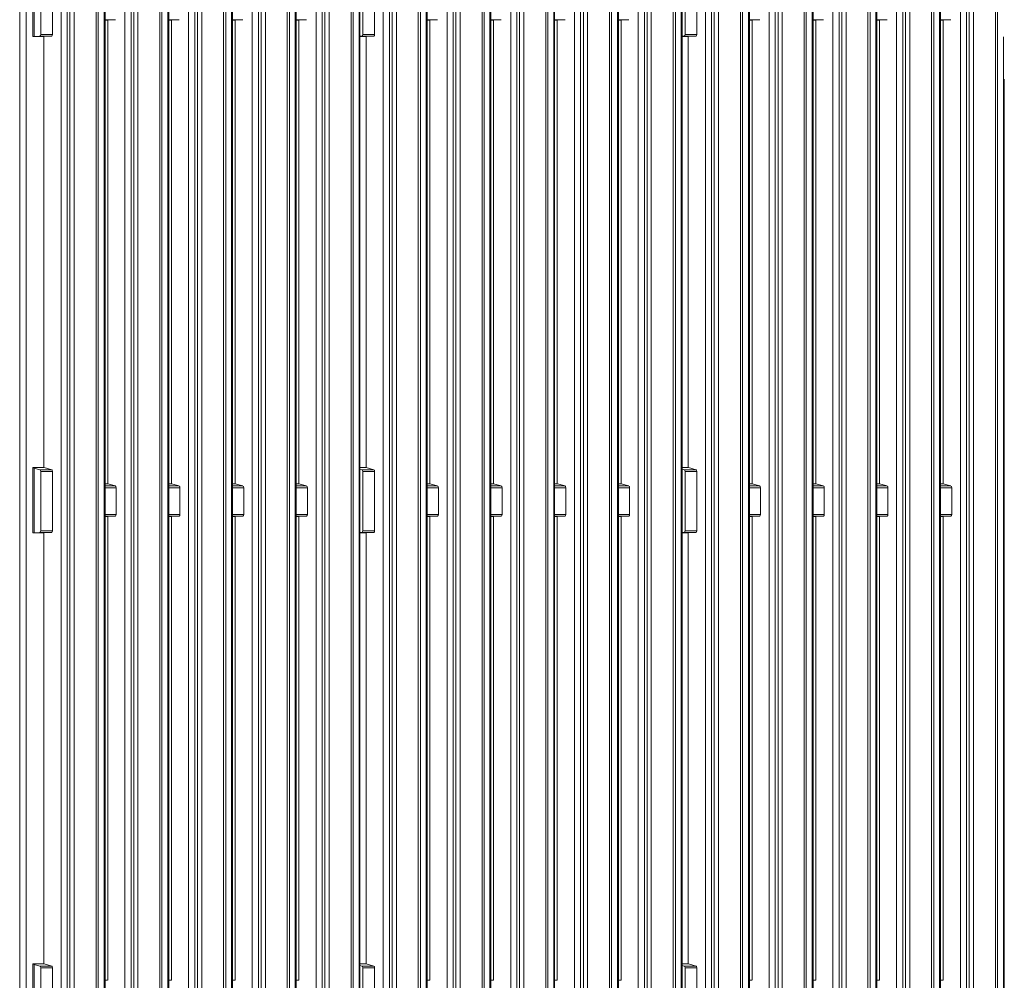
# Model space of a CAD drawing. Units: millimetres. Extents: x -82 to 518, y -315 to 524.
# Drawn here: x -82 to 219, y -133 to 161 of the extents above; entities that cross this region are included whole.
import ezdxf

# ---------------------------------------------------------------- set-up
doc = ezdxf.new("R2010")
doc.units = ezdxf.units.MM

msp = doc.modelspace()

# ---------------------------------------------------------------- linework, layer by layer
at = {"color": 7, "linetype": 'Continuous', "lineweight": 15}
for p, q in [((-82.44, -188.58), (-82.44, 488.92)), ((-80.44, -188.58), (-80.44, 488.92)), ((-67.88, -177.99), (-67.88, 449.89)), ((-56.33, -150.79), (-56.33, 449.78)), ((-48.38, -177.99), (-48.38, 449.78)), ((-36.83, -150.79), (-36.83, 449.88)), ((-28.88, -177.99), (-28.88, 449.9)), ((-17.33, -150.79), (-17.33, 449.84)), ((-9.38, -177.99), (-9.38, 449.78)), ((2.17, -150.79), (2.17, 449.81)), ((10.12, -177.99), (10.12, 449.89)), ((18.94, -144.68), (18.94, 449.92)), ((19.59, -143.55), (19.59, 449.91)), ((21.39, -148.25), (21.39, 449.95)), ((21.67, -150.79), (21.67, 449.98)), ((30.68, -177.99), (30.68, 449.89)), ((42.24, -150.79), (42.24, 449.78)), ((50.18, -177.99), (50.18, 449.78)), ((61.74, -150.79), (61.74, 449.88)), ((69.68, -177.99), (69.68, 449.9)), ((81.24, -150.79), (81.24, 449.84)), ((89.18, -177.99), (89.18, 449.78)), ((100.74, -150.79), (100.74, 449.81)), ((108.68, -177.99), (108.68, 449.89)), ((117.51, -144.68), (117.51, 449.92)), ((118.16, -143.55), (118.16, 449.91)), ((119.95, -148.25), (119.95, 449.95)), ((120.24, -150.79), (120.24, 449.98)), ((129.25, -177.99), (129.25, 449.89)), ((140.81, -150.79), (140.81, 449.78)), ((148.75, -177.99), (148.75, 449.78)), ((160.31, -150.79), (160.31, 449.88)), ((168.25, -177.99), (168.25, 449.9)), ((179.81, -150.79), (179.81, 449.84)), ((187.75, -177.99), (187.75, 449.78)), ((199.31, -150.79), (199.31, 449.81)), ((207.25, -177.99), (207.25, 449.89)), ((216.08, -144.68), (216.08, 449.92)), ((216.72, -143.55), (216.72, 449.91)), ((-78.43, 175.38), (-78.43, 155.4)), ((-78.03, 175.17), (-78.03, 155.46)), ((-76, 174.22), (-76, 156.04)), ((-72.41, 174.22), (-72.41, 156.04)), ((22.56, 174.22), (22.56, 156.04)), ((26.16, 174.22), (26.16, 156.04)), ((121.13, 174.22), (121.13, 156.04)), ((124.72, 174.22), (124.72, 156.04)), ((-56.33, 160.4), (-55.5, 160.4)), ((-55.52, 160.4), (-55.52, 18.59)), ((-53.15, 160.56), (-55.5, 160.4)), ((-36.83, 160.4), (-36, 160.4)), ((-36.02, 18.59), (-36.02, 160.4)), ((-33.65, 160.56), (-36, 160.4)), ((-17.33, 160.4), (-16.5, 160.4)), ((-16.52, 160.4), (-16.52, 18.59)), ((-16.5, 160.4), (-14.15, 160.56)), ((2.17, 160.4), (3, 160.4)), ((2.98, 160.4), (2.98, 18.59)), ((5.35, 160.56), (3, 160.4)), ((42.24, 160.4), (43.06, 160.4)), ((43.05, 160.4), (43.05, 18.59)), ((45.42, 160.56), (43.07, 160.4)), ((61.74, 160.4), (62.56, 160.4)), ((62.55, 18.59), (62.55, 160.4)), ((64.92, 160.56), (62.57, 160.4)), ((81.24, 160.4), (82.06, 160.4)), ((82.05, 160.4), (82.05, 18.59)), ((82.07, 160.4), (84.42, 160.56)), ((100.74, 160.4), (101.56, 160.4)), ((101.55, 160.4), (101.55, 18.59)), ((103.92, 160.56), (101.57, 160.4)), ((140.81, 160.4), (141.63, 160.4)), ((141.62, 160.4), (141.62, 18.59)), ((143.99, 160.56), (141.64, 160.4)), ((160.31, 160.4), (161.13, 160.4)), ((161.12, 18.59), (161.12, 160.4)), ((163.49, 160.56), (161.14, 160.4)), ((179.81, 160.4), (180.63, 160.4)), ((180.62, 160.4), (180.62, 18.59)), ((180.64, 160.4), (182.99, 160.56)), ((199.31, 160.4), (200.13, 160.4)), ((200.12, 160.4), (200.12, 18.59)), ((202.49, 160.56), (200.14, 160.4)), ((-78.43, 155.41), (-75, 155.41)), ((-78.43, 155.41), (-78.43, 155.41)), ((-78.43, 155.4), (-75, 155.4)), ((-76.27, 155.56), (-78.03, 155.46)), ((-72.65, 155.56), (-76.27, 155.56)), ((-76, 156.04), (-72.41, 156.04)), ((-75.02, 155.4), (-75.02, 23.58)), ((-72.65, 155.56), (-75, 155.41)), ((22.3, 155.56), (21.67, 155.53)), ((21.67, 155.4), (23.56, 155.4)), ((25.92, 155.56), (22.3, 155.56)), ((22.56, 156.04), (26.16, 156.04)), ((23.55, 155.4), (23.55, 23.58)), ((25.92, 155.56), (23.57, 155.41)), ((120.87, 155.56), (120.24, 155.53)), ((120.24, 155.4), (122.13, 155.4)), ((124.49, 155.56), (120.87, 155.56)), ((121.13, 156.04), (124.72, 156.04)), ((122.12, 155.4), (122.12, 23.58)), ((124.49, 155.56), (122.14, 155.41)), ((218.81, -150.79), (218.81, 142.41)), ((-78.43, 23.58), (-78.43, 3.61)), ((-75.03, 23.58), (-78.43, 23.58)), ((-75, 23.58), (-78.43, 23.58)), ((-78.43, 23.58), (-78.43, 23.58)), ((-78.03, 23.37), (-78.03, 3.66)), ((-78.03, 23.37), (-76.27, 22.95)), ((-76.27, 22.95), (-72.65, 22.95)), ((-72.41, 22.43), (-76, 22.43)), ((-76, 22.43), (-76, 4.24)), ((-75, 23.58), (-72.65, 22.95)), ((-72.41, 22.43), (-72.41, 4.24)), ((23.54, 23.58), (21.67, 23.58)), ((21.67, 23.1), (22.3, 22.95)), ((22.3, 22.95), (25.92, 22.95)), ((26.16, 22.43), (22.56, 22.43)), ((22.56, 22.43), (22.56, 4.24)), ((23.57, 23.58), (25.92, 22.95)), ((26.16, 22.43), (26.16, 4.24)), ((122.11, 23.58), (120.24, 23.58)), ((120.24, 23.1), (120.87, 22.95)), ((120.87, 22.95), (124.49, 22.95)), ((124.72, 22.43), (121.13, 22.43)), ((121.13, 22.43), (121.13, 4.24)), ((122.14, 23.58), (124.49, 22.95)), ((124.72, 22.43), (124.72, 4.24)), ((-55.53, 18.59), (-56.33, 18.59)), ((-55.5, 18.59), (-53.15, 17.96)), ((-36.03, 18.59), (-36.83, 18.59)), ((-36, 18.59), (-33.65, 17.96)), ((-16.53, 18.59), (-17.33, 18.59)), ((-14.15, 17.96), (-16.5, 18.59)), ((2.97, 18.59), (2.17, 18.59)), ((3, 18.59), (5.35, 17.96)), ((43.04, 18.59), (42.24, 18.59)), ((43.07, 18.59), (45.42, 17.96)), ((62.54, 18.59), (61.74, 18.59)), ((62.57, 18.59), (64.92, 17.96)), ((82.04, 18.59), (81.24, 18.59)), ((84.42, 17.96), (82.07, 18.59)), ((101.54, 18.59), (100.74, 18.59)), ((101.57, 18.59), (103.92, 17.96)), ((141.61, 18.59), (140.81, 18.59)), ((141.64, 18.59), (143.99, 17.96)), ((161.11, 18.59), (160.31, 18.59)), ((161.14, 18.59), (163.49, 17.96)), ((180.61, 18.59), (179.81, 18.59)), ((182.99, 17.96), (180.64, 18.59)), ((200.11, 18.59), (199.31, 18.59)), ((200.14, 18.59), (202.49, 17.96)), ((-52.91, 17.44), (-52.91, 9.24)), ((-33.41, 17.44), (-33.41, 9.24)), ((-13.91, 9.24), (-13.91, 17.44)), ((5.59, 17.44), (5.59, 9.24)), ((45.66, 17.44), (45.66, 9.24)), ((65.16, 17.44), (65.16, 9.24)), ((84.66, 9.24), (84.66, 17.44)), ((104.16, 17.44), (104.16, 9.24)), ((144.22, 17.44), (144.22, 9.24)), ((163.72, 17.44), (163.72, 9.24)), ((183.22, 9.24), (183.22, 17.44)), ((202.72, 17.44), (202.72, 9.24)), ((-56.33, 8.61), (-55.5, 8.61)), ((-55.52, 8.61), (-55.52, -133.2)), ((-53.15, 8.76), (-55.5, 8.61)), ((-36.83, 8.61), (-36, 8.61)), ((-36.02, -133.2), (-36.02, 8.61)), ((-33.65, 8.76), (-36, 8.61)), ((-17.33, 8.61), (-16.5, 8.61)), ((-16.52, 8.61), (-16.52, -133.2)), ((-16.5, 8.61), (-14.15, 8.76)), ((2.17, 8.61), (3, 8.61)), ((2.98, 8.61), (2.98, -133.2)), ((5.35, 8.76), (3, 8.61)), ((42.24, 8.61), (43.06, 8.61)), ((43.05, 8.61), (43.05, -133.2)), ((45.42, 8.76), (43.07, 8.61)), ((61.74, 8.61), (62.56, 8.61)), ((62.55, -133.2), (62.55, 8.61)), ((64.92, 8.76), (62.57, 8.61)), ((81.24, 8.61), (82.06, 8.61)), ((82.05, 8.61), (82.05, -133.2)), ((82.07, 8.61), (84.42, 8.76)), ((100.74, 8.61), (101.56, 8.61)), ((101.55, 8.61), (101.55, -133.2)), ((103.92, 8.76), (101.57, 8.61)), ((140.81, 8.61), (141.63, 8.61)), ((141.62, 8.61), (141.62, -133.2)), ((143.99, 8.76), (141.64, 8.61)), ((160.31, 8.61), (161.13, 8.61)), ((161.12, -133.2), (161.12, 8.61)), ((163.49, 8.76), (161.14, 8.61)), ((179.81, 8.61), (180.63, 8.61)), ((180.62, 8.61), (180.62, -133.2)), ((180.64, 8.61), (182.99, 8.76)), ((199.31, 8.61), (200.13, 8.61)), ((200.12, 8.61), (200.12, -133.2)), ((202.49, 8.76), (200.14, 8.61)), ((-78.43, 3.61), (-75, 3.61)), ((-78.43, 3.61), (-75, 3.61)), ((-78.43, 3.61), (-78.43, 3.61)), ((-76.27, 3.77), (-78.03, 3.66)), ((-72.65, 3.77), (-76.27, 3.77)), ((-76, 4.24), (-72.41, 4.24)), ((-75.02, 3.61), (-75.02, -128.21)), ((-72.65, 3.77), (-75, 3.61)), ((22.3, 3.77), (21.67, 3.73)), ((21.67, 3.61), (23.56, 3.61)), ((25.92, 3.77), (22.3, 3.77)), ((22.56, 4.24), (26.16, 4.24)), ((23.55, 3.61), (23.55, -128.21)), ((25.92, 3.77), (23.57, 3.61)), ((120.87, 3.77), (120.24, 3.73)), ((120.24, 3.61), (122.13, 3.61)), ((124.49, 3.77), (120.87, 3.77)), ((121.13, 4.24), (124.72, 4.24)), ((122.12, 3.61), (122.12, -128.21)), ((124.49, 3.77), (122.14, 3.61)), ((-78.43, -128.21), (-78.43, -148.18)), ((-75.03, -128.21), (-78.43, -128.21)), ((-75, -128.21), (-78.43, -128.21)), ((-78.43, -128.21), (-78.43, -128.21)), ((-78.03, -128.42), (-78.03, -148.13)), ((-78.03, -128.42), (-76.27, -128.84)), ((-76.27, -128.84), (-72.65, -128.84)), ((-76, -129.36), (-76, -147.55)), ((-72.41, -129.36), (-76, -129.36)), ((-75, -128.21), (-72.65, -128.84)), ((-72.41, -129.36), (-72.41, -147.55)), ((23.54, -128.21), (21.67, -128.21)), ((21.67, -128.69), (22.3, -128.84)), ((22.3, -128.84), (25.92, -128.84)), ((22.56, -129.36), (22.56, -147.55)), ((26.16, -129.36), (22.56, -129.36)), ((23.57, -128.21), (25.92, -128.84)), ((26.16, -129.36), (26.16, -147.55)), ((122.11, -128.21), (120.24, -128.21)), ((120.24, -128.69), (120.87, -128.84)), ((120.87, -128.84), (124.49, -128.84)), ((121.13, -129.36), (121.13, -147.55)), ((124.72, -129.36), (121.13, -129.36)), ((122.14, -128.21), (124.49, -128.84)), ((124.72, -129.36), (124.72, -147.55)), ((-55.53, -133.2), (-56.33, -133.2)), ((-36.03, -133.2), (-36.83, -133.2)), ((-16.53, -133.2), (-17.33, -133.2)), ((2.97, -133.2), (2.17, -133.2)), ((43.04, -133.2), (42.24, -133.2)), ((62.54, -133.2), (61.74, -133.2)), ((82.04, -133.2), (81.24, -133.2)), ((101.54, -133.2), (100.74, -133.2)), ((141.61, -133.2), (140.81, -133.2)), ((161.11, -133.2), (160.31, -133.2)), ((180.61, -133.2), (179.81, -133.2)), ((200.11, -133.2), (199.31, -133.2))]:
    msp.add_line(p, q, dxfattribs=at)
at = {"color": 8, "linetype": 'Continuous', "lineweight": 15}
for p, q in [((-69.77, 449.91), (-69.77, -177.43)), ((-67.05, 449.88), (-67.05, -178.59)), ((-65.76, 449.86), (-65.76, -178.61)), ((-59.06, -144.68), (-59.06, 449.79)), ((-58.41, 449.79), (-58.41, -143.55)), ((-56.61, -148.25), (-56.61, 449.78)), ((-50.27, 449.78), (-50.27, -177.43)), ((-47.55, 449.78), (-47.55, -178.59)), ((-46.26, 449.79), (-46.26, -178.61)), ((-39.56, -144.68), (-39.56, 449.85)), ((-38.91, 449.86), (-38.91, -143.55)), ((-37.11, -148.25), (-37.11, 449.88)), ((-30.77, -177.43), (-30.77, 449.9)), ((-28.05, 449.9), (-28.05, -178.59)), ((-26.76, 449.9), (-26.76, -178.61)), ((-20.06, -144.68), (-20.06, 449.86)), ((-19.41, 449.86), (-19.41, -143.55)), ((-17.61, 449.84), (-17.61, -148.25)), ((-11.27, -177.43), (-11.27, 449.78)), ((-8.55, 449.78), (-8.55, -178.59)), ((-7.26, 449.78), (-7.26, -178.61)), ((-0.56, -144.68), (-0.56, 449.79)), ((0.09, 449.79), (0.09, -143.55)), ((1.89, -148.25), (1.89, 449.8)), ((8.23, 449.87), (8.23, -177.43)), ((10.95, 449.9), (10.95, -178.59)), ((12.24, 449.92), (12.24, -178.61)), ((28.8, 449.91), (28.8, -177.43)), ((31.52, 449.88), (31.52, -178.59)), ((32.81, 449.86), (32.81, -178.61)), ((39.51, -144.68), (39.51, 449.79)), ((40.16, 449.79), (40.16, -143.55)), ((41.95, -148.25), (41.95, 449.78)), ((48.3, 449.78), (48.3, -177.43)), ((51.02, 449.78), (51.02, -178.59)), ((52.31, 449.79), (52.31, -178.61)), ((59.01, -144.68), (59.01, 449.85)), ((59.66, 449.86), (59.66, -143.55)), ((61.45, -148.25), (61.45, 449.88)), ((67.8, -177.43), (67.8, 449.9)), ((70.52, 449.9), (70.52, -178.59)), ((71.81, 449.9), (71.81, -178.61)), ((78.51, -144.68), (78.51, 449.86)), ((79.16, 449.86), (79.16, -143.55)), ((80.95, 449.84), (80.95, -148.25)), ((87.3, -177.43), (87.3, 449.78)), ((90.02, 449.78), (90.02, -178.59)), ((91.31, 449.78), (91.31, -178.61)), ((98.01, -144.68), (98.01, 449.79)), ((98.66, 449.79), (98.66, -143.55)), ((100.45, -148.25), (100.45, 449.8)), ((106.8, 449.87), (106.8, -177.43)), ((109.52, 449.9), (109.52, -178.59)), ((110.81, 449.92), (110.81, -178.61)), ((127.37, 449.91), (127.37, -177.43)), ((130.09, 449.88), (130.09, -178.59)), ((131.38, 449.86), (131.38, -178.61)), ((138.08, -144.68), (138.08, 449.79)), ((138.72, 449.79), (138.72, -143.55)), ((140.52, -148.25), (140.52, 449.78)), ((146.87, 449.78), (146.87, -177.43)), ((149.59, 449.78), (149.59, -178.59)), ((150.88, 449.79), (150.88, -178.61)), ((157.58, -144.68), (157.58, 449.85)), ((158.22, 449.86), (158.22, -143.55)), ((160.02, -148.25), (160.02, 449.88)), ((166.37, -177.43), (166.37, 449.9)), ((169.09, 449.9), (169.09, -178.59)), ((170.38, 449.9), (170.38, -178.61)), ((177.08, -144.68), (177.08, 449.86)), ((177.72, 449.86), (177.72, -143.55)), ((179.52, 449.84), (179.52, -148.25)), ((185.87, -177.43), (185.87, 449.78)), ((188.59, 449.78), (188.59, -178.59)), ((189.88, 449.78), (189.88, -178.61)), ((196.58, -144.68), (196.58, 449.79)), ((197.22, 449.79), (197.22, -143.55)), ((199.02, -148.25), (199.02, 449.8)), ((205.37, 449.87), (205.37, -177.43)), ((208.09, 449.9), (208.09, -178.59)), ((209.38, 449.92), (209.38, -178.61)), ((-53.15, 160.56), (-56.33, 160.56)), ((-56.33, 160.4), (-55.5, 160.4)), ((-33.65, 160.56), (-36.83, 160.56)), ((-36.83, 160.4), (-36, 160.4)), ((-14.15, 160.56), (-17.33, 160.56)), ((-17.33, 160.4), (-16.5, 160.4)), ((5.35, 160.56), (2.17, 160.56)), ((2.17, 160.4), (3, 160.4)), ((45.42, 160.56), (42.24, 160.56)), ((42.24, 160.4), (43.07, 160.4)), ((64.92, 160.56), (61.74, 160.56)), ((61.74, 160.4), (62.57, 160.4)), ((84.42, 160.56), (81.24, 160.56)), ((81.24, 160.4), (82.07, 160.4)), ((103.92, 160.56), (100.74, 160.56)), ((100.74, 160.4), (101.57, 160.4)), ((143.99, 160.56), (140.81, 160.56)), ((140.81, 160.4), (141.64, 160.4)), ((163.49, 160.56), (160.31, 160.56)), ((160.31, 160.4), (161.14, 160.4)), ((182.99, 160.56), (179.81, 160.56)), ((179.81, 160.4), (180.64, 160.4)), ((202.49, 160.56), (199.31, 160.56)), ((199.31, 160.4), (200.14, 160.4)), ((21.67, 155.41), (23.57, 155.41)), ((120.24, 155.41), (122.14, 155.41)), ((218.52, -148.25), (218.52, 155.33)), ((23.57, 23.58), (21.67, 23.58)), ((122.14, 23.58), (120.24, 23.58)), ((-55.5, 18.59), (-56.33, 18.59)), ((-36, 18.59), (-36.83, 18.59)), ((-16.5, 18.59), (-17.33, 18.59)), ((3, 18.59), (2.17, 18.59)), ((43.07, 18.59), (42.24, 18.59)), ((62.57, 18.59), (61.74, 18.59)), ((82.07, 18.59), (81.24, 18.59)), ((101.57, 18.59), (100.74, 18.59)), ((141.64, 18.59), (140.81, 18.59)), ((161.14, 18.59), (160.31, 18.59)), ((180.64, 18.59), (179.81, 18.59)), ((200.14, 18.59), (199.31, 18.59)), ((-56.33, 17.96), (-53.15, 17.96)), ((-52.91, 17.44), (-56.33, 17.44)), ((-36.83, 17.96), (-33.65, 17.96)), ((-33.41, 17.44), (-36.83, 17.44)), ((-17.33, 17.96), (-14.15, 17.96)), ((-13.91, 17.44), (-17.33, 17.44)), ((2.17, 17.96), (5.35, 17.96)), ((5.59, 17.44), (2.17, 17.44)), ((42.24, 17.96), (45.42, 17.96)), ((45.66, 17.44), (42.24, 17.44)), ((61.74, 17.96), (64.92, 17.96)), ((65.16, 17.44), (61.74, 17.44)), ((81.24, 17.96), (84.42, 17.96)), ((84.66, 17.44), (81.24, 17.44)), ((100.74, 17.96), (103.92, 17.96)), ((104.16, 17.44), (100.74, 17.44)), ((140.81, 17.96), (143.99, 17.96)), ((144.22, 17.44), (140.81, 17.44)), ((160.31, 17.96), (163.49, 17.96)), ((163.72, 17.44), (160.31, 17.44)), ((179.81, 17.96), (182.99, 17.96)), ((183.22, 17.44), (179.81, 17.44)), ((199.31, 17.96), (202.49, 17.96)), ((202.72, 17.44), (199.31, 17.44)), ((-56.33, 9.24), (-52.91, 9.24)), ((-36.83, 9.24), (-33.41, 9.24)), ((-17.33, 9.24), (-13.91, 9.24)), ((2.17, 9.24), (5.59, 9.24)), ((42.24, 9.24), (45.66, 9.24)), ((61.74, 9.24), (65.16, 9.24)), ((81.24, 9.24), (84.66, 9.24)), ((100.74, 9.24), (104.16, 9.24)), ((140.81, 9.24), (144.22, 9.24)), ((160.31, 9.24), (163.72, 9.24)), ((179.81, 9.24), (183.22, 9.24)), ((199.31, 9.24), (202.72, 9.24)), ((-53.15, 8.76), (-56.33, 8.76)), ((-56.33, 8.61), (-55.5, 8.61)), ((-33.65, 8.76), (-36.83, 8.76)), ((-36.83, 8.61), (-36, 8.61)), ((-14.15, 8.76), (-17.33, 8.76)), ((-17.33, 8.61), (-16.5, 8.61)), ((5.35, 8.76), (2.17, 8.76)), ((2.17, 8.61), (3, 8.61)), ((45.42, 8.76), (42.24, 8.76)), ((42.24, 8.61), (43.07, 8.61)), ((64.92, 8.76), (61.74, 8.76)), ((61.74, 8.61), (62.57, 8.61)), ((84.42, 8.76), (81.24, 8.76)), ((81.24, 8.61), (82.07, 8.61)), ((103.92, 8.76), (100.74, 8.76)), ((100.74, 8.61), (101.57, 8.61)), ((143.99, 8.76), (140.81, 8.76)), ((140.81, 8.61), (141.64, 8.61)), ((163.49, 8.76), (160.31, 8.76)), ((160.31, 8.61), (161.14, 8.61)), ((182.99, 8.76), (179.81, 8.76)), ((179.81, 8.61), (180.64, 8.61)), ((202.49, 8.76), (199.31, 8.76)), ((199.31, 8.61), (200.14, 8.61)), ((21.67, 3.61), (23.57, 3.61)), ((120.24, 3.61), (122.14, 3.61)), ((23.57, -128.21), (21.67, -128.21)), ((122.14, -128.21), (120.24, -128.21))]:
    msp.add_line(p, q, dxfattribs=at)
at = {"color": 7, "linetype": 'Continuous', "lineweight": 15}
for centre, major_axis, ratio, start_param, end_param in [((-55.52, 160.9), (-0.011, 0.5), 0.364518, 2.993912, 3.079092), ((-55.52, 160.9), (-0.019, 0.5), 0.519957, 3.067679, 3.157032), ((-36.02, 160.9), (-0.011, 0.5), 0.364518, 2.993912, 3.079092), ((-36.02, 160.9), (-0.019, 0.5), 0.519957, 3.067679, 3.157032), ((-16.52, 160.9), (-0.011, 0.5), 0.364518, 2.993912, 3.079092), ((-16.52, 160.9), (-0.019, 0.5), 0.519957, 3.067679, 3.157032), ((2.98, 160.9), (-0.011, 0.5), 0.364518, 2.993912, 3.079092), ((2.98, 160.9), (-0.019, 0.5), 0.519957, 3.067679, 3.157032), ((43.05, 160.9), (-0.011, 0.5), 0.364518, 2.993912, 3.079092), ((43.05, 160.9), (-0.019, 0.5), 0.519957, 3.067679, 3.157032), ((62.55, 160.9), (-0.011, 0.5), 0.364518, 2.993912, 3.079092), ((62.55, 160.9), (-0.019, 0.5), 0.519957, 3.067679, 3.157032), ((82.05, 160.9), (-0.011, 0.5), 0.364518, 2.993912, 3.079092), ((82.05, 160.9), (-0.019, 0.5), 0.519957, 3.067679, 3.157032), ((101.55, 160.9), (-0.011, 0.5), 0.364518, 2.993912, 3.079092), ((101.55, 160.9), (-0.019, 0.5), 0.519957, 3.067679, 3.157032), ((141.62, 160.9), (-0.011, 0.5), 0.364518, 2.993912, 3.079092), ((141.62, 160.9), (-0.019, 0.5), 0.519957, 3.067679, 3.157032), ((161.12, 160.9), (-0.011, 0.5), 0.364518, 2.993912, 3.079092), ((161.12, 160.9), (-0.019, 0.5), 0.519957, 3.067679, 3.157032), ((180.62, 160.9), (-0.011, 0.5), 0.364518, 2.993912, 3.079092), ((180.62, 160.9), (-0.019, 0.5), 0.519957, 3.067679, 3.157032), ((200.12, 160.9), (-0.011, 0.5), 0.364518, 2.993912, 3.079092), ((200.12, 160.9), (-0.019, 0.5), 0.519957, 3.067679, 3.157032), ((-75.43, 155.4), (3, 0), 0.035016, 2.617007, 3.127369), ((-76.29, 156.06), (-0.023, 0.5), 0.577078, 3.150259, 4.633788), ((-75.02, 155.9), (-0.011, 0.5), 0.364518, 2.993912, 3.079092), ((-75.02, 155.9), (-0.019, 0.5), 0.519957, 3.067679, 3.157032), ((-72.67, 156.06), (-0.019, 0.5), 0.519957, 3.157032, 4.640562), ((22.27, 156.06), (-0.023, 0.5), 0.577078, 3.150259, 4.633788), ((23.55, 155.9), (-0.011, 0.5), 0.364518, 2.993912, 3.079092), ((23.55, 155.9), (-0.019, 0.5), 0.519957, 3.067679, 3.157032), ((25.9, 156.06), (-0.019, 0.5), 0.519957, 3.157032, 4.640562), ((120.84, 156.06), (-0.023, 0.5), 0.577078, 3.150259, 4.633788), ((122.12, 155.9), (-0.011, 0.5), 0.364518, 2.993912, 3.079092), ((122.12, 155.9), (-0.019, 0.5), 0.519957, 3.067679, 3.157032), ((124.46, 156.06), (-0.019, 0.5), 0.519957, 3.157032, 4.640562), ((-75.43, 23.58), (3, 0), 0.139722, 3.155816, 3.666178), ((-76.29, 22.45), (-0.023, 0.5), 0.577078, 4.633788, 6.117318), ((-72.67, 22.45), (-0.019, 0.5), 0.519957, 4.640562, 6.124092), ((22.27, 22.45), (-0.023, 0.5), 0.577078, 4.633788, 6.117318), ((25.9, 22.45), (-0.019, 0.5), 0.519957, 4.640562, 6.124092), ((120.84, 22.45), (-0.023, 0.5), 0.577078, 4.633788, 6.117318), ((124.46, 22.45), (-0.019, 0.5), 0.519957, 4.640562, 6.124092), ((-53.17, 17.46), (-0.019, 0.5), 0.519957, 4.640562, 6.124092), ((-33.67, 17.46), (-0.019, 0.5), 0.519957, 4.640562, 6.124092), ((-14.17, 17.46), (-0.019, 0.5), 0.519957, 4.640562, 6.124092), ((5.33, 17.46), (-0.019, 0.5), 0.519957, 4.640562, 6.124092), ((45.4, 17.46), (-0.019, 0.5), 0.519957, 4.640562, 6.124092), ((64.9, 17.46), (-0.019, 0.5), 0.519957, 4.640562, 6.124092), ((84.4, 17.46), (-0.019, 0.5), 0.519957, 4.640562, 6.124092), ((103.9, 17.46), (-0.019, 0.5), 0.519957, 4.640562, 6.124092), ((143.96, 17.46), (-0.019, 0.5), 0.519957, 4.640562, 6.124092), ((163.46, 17.46), (-0.019, 0.5), 0.519957, 4.640562, 6.124092), ((182.96, 17.46), (-0.019, 0.5), 0.519957, 4.640562, 6.124092), ((202.46, 17.46), (-0.019, 0.5), 0.519957, 4.640562, 6.124092), ((-53.17, 9.26), (-0.019, 0.5), 0.519957, 3.157032, 4.640562), ((-33.67, 9.26), (-0.019, 0.5), 0.519957, 3.157032, 4.640562), ((-14.17, 9.26), (-0.019, 0.5), 0.519957, 3.157032, 4.640562), ((5.33, 9.26), (-0.019, 0.5), 0.519957, 3.157032, 4.640562), ((45.4, 9.26), (-0.019, 0.5), 0.519957, 3.157032, 4.640562), ((64.9, 9.26), (-0.019, 0.5), 0.519957, 3.157032, 4.640562), ((84.4, 9.26), (-0.019, 0.5), 0.519957, 3.157032, 4.640562), ((103.9, 9.26), (-0.019, 0.5), 0.519957, 3.157032, 4.640562), ((143.96, 9.26), (-0.019, 0.5), 0.519957, 3.157032, 4.640562), ((163.46, 9.26), (-0.019, 0.5), 0.519957, 3.157032, 4.640562), ((182.96, 9.26), (-0.019, 0.5), 0.519957, 3.157032, 4.640562), ((202.46, 9.26), (-0.019, 0.5), 0.519957, 3.157032, 4.640562), ((-55.52, 9.11), (-0.011, 0.5), 0.364518, 2.993912, 3.079092), ((-55.52, 9.11), (-0.019, 0.5), 0.519957, 3.067679, 3.157032), ((-36.02, 9.11), (-0.011, 0.5), 0.364518, 2.993912, 3.079092), ((-36.02, 9.11), (-0.019, 0.5), 0.519957, 3.067679, 3.157032), ((-16.52, 9.11), (-0.011, 0.5), 0.364518, 2.993912, 3.079092), ((-16.52, 9.11), (-0.019, 0.5), 0.519957, 3.067679, 3.157032), ((2.98, 9.11), (-0.011, 0.5), 0.364518, 2.993912, 3.079092), ((2.98, 9.11), (-0.019, 0.5), 0.519957, 3.067679, 3.157032), ((43.05, 9.11), (-0.011, 0.5), 0.364518, 2.993912, 3.079092), ((43.05, 9.11), (-0.019, 0.5), 0.519957, 3.067679, 3.157032), ((62.55, 9.11), (-0.011, 0.5), 0.364518, 2.993912, 3.079092), ((62.55, 9.11), (-0.019, 0.5), 0.519957, 3.067679, 3.157032), ((82.05, 9.11), (-0.011, 0.5), 0.364518, 2.993912, 3.079092), ((82.05, 9.11), (-0.019, 0.5), 0.519957, 3.067679, 3.157032), ((101.55, 9.11), (-0.011, 0.5), 0.364518, 2.993912, 3.079092), ((101.55, 9.11), (-0.019, 0.5), 0.519957, 3.067679, 3.157032), ((141.62, 9.11), (-0.011, 0.5), 0.364518, 2.993912, 3.079092), ((141.62, 9.11), (-0.019, 0.5), 0.519957, 3.067679, 3.157032), ((161.12, 9.11), (-0.011, 0.5), 0.364518, 2.993912, 3.079092), ((161.12, 9.11), (-0.019, 0.5), 0.519957, 3.067679, 3.157032), ((180.62, 9.11), (-0.011, 0.5), 0.364518, 2.993912, 3.079092), ((180.62, 9.11), (-0.019, 0.5), 0.519957, 3.067679, 3.157032), ((200.12, 9.11), (-0.011, 0.5), 0.364518, 2.993912, 3.079092), ((200.12, 9.11), (-0.019, 0.5), 0.519957, 3.067679, 3.157032), ((-75.43, 3.61), (3, 0), 0.035016, 2.617007, 3.127369), ((-76.29, 4.27), (-0.023, 0.5), 0.577078, 3.150259, 4.633788), ((-75.02, 4.11), (-0.011, 0.5), 0.364518, 2.993912, 3.079092), ((-75.02, 4.11), (-0.019, 0.5), 0.519957, 3.067679, 3.157032), ((-72.67, 4.27), (-0.019, 0.5), 0.519957, 3.157032, 4.640562), ((22.27, 4.27), (-0.023, 0.5), 0.577078, 3.150259, 4.633788), ((23.55, 4.11), (-0.011, 0.5), 0.364518, 2.993912, 3.079092), ((23.55, 4.11), (-0.019, 0.5), 0.519957, 3.067679, 3.157032), ((25.9, 4.27), (-0.019, 0.5), 0.519957, 3.157032, 4.640562), ((120.84, 4.27), (-0.023, 0.5), 0.577078, 3.150259, 4.633788), ((122.12, 4.11), (-0.011, 0.5), 0.364518, 2.993912, 3.079092), ((122.12, 4.11), (-0.019, 0.5), 0.519957, 3.067679, 3.157032), ((124.46, 4.27), (-0.019, 0.5), 0.519957, 3.157032, 4.640562), ((-75.43, -128.21), (3, 0), 0.139722, 3.155816, 3.666178), ((-76.29, -129.34), (-0.023, 0.5), 0.577078, 4.633788, 6.117318), ((-72.67, -129.34), (-0.019, 0.5), 0.519957, 4.640562, 6.124092), ((22.27, -129.34), (-0.023, 0.5), 0.577078, 4.633788, 6.117318), ((25.9, -129.34), (-0.019, 0.5), 0.519957, 4.640562, 6.124092), ((120.84, -129.34), (-0.023, 0.5), 0.577078, 4.633788, 6.117318), ((124.46, -129.34), (-0.019, 0.5), 0.519957, 4.640562, 6.124092)]:
    msp.add_ellipse(centre, major_axis=major_axis, ratio=ratio, start_param=start_param, end_param=end_param, dxfattribs=at)

doc.saveas('drawing.dxf')
